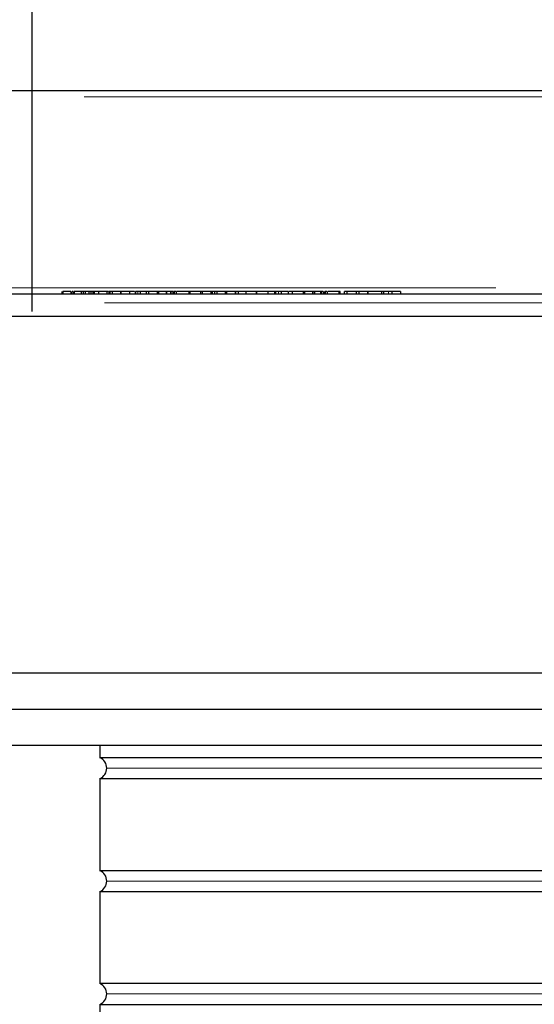
# Model space of a CAD drawing. Units: millimetres. Extents: x 15 to 495, y -382 to 292.
# Drawn here: x 156 to 163, y -143 to -130 of the extents above; entities that cross this region are included whole.
import ezdxf

# ---------------------------------------------------------------- set-up
doc = ezdxf.new("R2010")
doc.units = ezdxf.units.MM
doc.header["$PDSIZE"] = -1
doc.linetypes.add('SLD-Phantom', pattern=[12.7, 6.35, -1.27, 1.27, -1.27, 1.27, -1.27])
doc.linetypes.add('SLD-Solid', pattern=[0])
doc.styles.add('SLDTEXTSTYLE0', font='GOTHIC.TTF', dxfattribs={"width": 0.913})
doc.dimstyles.new('SLDDIMSTYLE0', dxfattribs={"dimtxt": 3.5, "dimasz": 3.302, "dimexe": 0, "dimexo": 0.0625, "dimgap": 0.875, "dimtad": 1, "dimdec": 0, "dimlfac": 39.1589, "dimrnd": 1e-09, "dimzin": 12, "dimdsep": 46, "dimtxsty": 'SLDTEXTSTYLE0', "dimsah": 1, "dimcen": 0.09, "dimadec": 0, "dimazin": 3, "dimtfac": 1, "dimtdec": 0, "dimtmove": 0, "dimatfit": 0, "dimfxl": 1, "dimfrac": 2, "dimtolj": 1, "dimtzin": 12, "dimarcsym": 0})

# ---------------------------------------------------------------- blocks, each defined once
blk = doc.blocks.new('*D50')
at = {"color": 0, "linetype": 'SLD-Solid', "lineweight": -2}
for p, q in [((156.327, -134.126), (156.327, -127.606)), ((159.629, -127.606), (172.135, -127.606)), ((175.437, -134.126), (175.437, -127.606))]:
    blk.add_line(p, q, dxfattribs=at)
at = {"color": 0}
for points in [[(159.629, -127.055), (159.629, -128.156), (156.327, -127.606)], [(172.135, -128.156), (172.135, -127.055), (175.437, -127.606)]]:
    blk.add_solid(points, dxfattribs=at)
at = {"layer": 'Defpoints', "color": 0}
for p in [(175.437, -127.606), (156.327, -134.188), (175.437, -134.188)]:
    blk.add_point(p, dxfattribs=at)
at = {"color": 0, "lineweight": 18, "insert": (162.865, -122.836), "char_height": 3.5, "attachment_point": 2, "style": 'SLDTEXTSTYLE0'}
blk.add_mtext('\\A1;%%C680', dxfattribs=at)

msp = doc.modelspace()

# ---------------------------------------------------------------- linework, layer by layer
at = {"color": 8, "linetype": 'SLD-Phantom', "lineweight": 18}
for p, q in [((163.326, -131.455), (155.944, -131.455)), ((155.744, -133.83), (163.525, -133.83)), ((156.824, -133.879), (156.824, -133.907)), ((157.298, -133.879), (157.298, -133.907)), ((157.642, -133.879), (157.642, -133.907)), ((159.39, -133.879), (159.39, -133.907)), ((160.758, -133.879), (160.758, -133.907)), ((163.577, -134.02), (155.236, -134.02)), ((157.255, -139.809), (165.296, -139.809)), ((157.255, -141.214), (165.78, -141.214)), ((157.255, -142.619), (165.882, -142.619))]:
    msp.add_line(p, q, dxfattribs=at)
at = {"color": 7, "linetype": 'SLD-Solid', "lineweight": 25}
for p, q in [((156.012, -131.378), (163.336, -131.378)), ((157.359, -131.378), (157.359, -131.378)), ((155.357, -133.907), (163.545, -133.907)), ((156.698, -133.876), (156.698, -133.907)), ((156.708, -133.879), (156.708, -133.907)), ((156.81, -133.879), (156.81, -133.907)), ((156.836, -133.879), (156.824, -133.879)), ((156.84, -133.876), (156.84, -133.907)), ((156.85, -133.879), (156.85, -133.907)), ((156.937, -133.879), (156.937, -133.907)), ((156.96, -133.879), (156.937, -133.879)), ((156.96, -133.879), (156.96, -133.907)), ((156.985, -133.879), (156.96, -133.879)), ((156.985, -133.879), (156.985, -133.907)), ((157.032, -133.879), (156.985, -133.879)), ((157.032, -133.879), (157.032, -133.907)), ((157.056, -133.879), (157.032, -133.879)), ((157.056, -133.879), (157.056, -133.907)), ((157.081, -133.879), (157.056, -133.879)), ((157.062, -133.879), (157.062, -133.876)), ((157.081, -133.879), (157.081, -133.907)), ((157.1, -133.879), (157.081, -133.879)), ((157.1, -133.879), (157.1, -133.907)), ((157.152, -133.879), (157.1, -133.879)), ((157.152, -133.879), (157.152, -133.907)), ((157.257, -133.879), (157.152, -133.879)), ((157.189, -133.876), (157.189, -133.879)), ((157.257, -133.879), (157.257, -133.907)), ((157.271, -133.879), (157.262, -133.879)), ((157.279, -133.876), (157.279, -133.907)), ((157.323, -133.879), (157.298, -133.879)), ((157.323, -133.879), (157.323, -133.907)), ((157.425, -133.879), (157.323, -133.879)), ((157.344, -133.879), (157.344, -133.876)), ((157.354, -133.876), (157.354, -133.879)), ((157.425, -133.879), (157.425, -133.907)), ((157.428, -133.879), (157.425, -133.879)), ((157.428, -133.879), (157.428, -133.907)), ((157.536, -133.879), (157.428, -133.879)), ((157.536, -133.879), (157.536, -133.907)), ((157.538, -133.879), (157.536, -133.879)), ((157.538, -133.879), (157.538, -133.907)), ((157.602, -133.879), (157.538, -133.879)), ((157.607, -133.876), (157.607, -133.907)), ((157.613, -133.879), (157.613, -133.907)), ((157.669, -133.879), (157.642, -133.879)), ((157.669, -133.879), (157.669, -133.907)), ((157.744, -133.879), (157.669, -133.879)), ((157.746, -133.876), (157.746, -133.907)), ((157.774, -133.879), (157.774, -133.907)), ((157.883, -133.879), (157.883, -133.907)), ((157.898, -133.879), (157.883, -133.879)), ((157.898, -133.879), (157.898, -133.907)), ((157.995, -133.879), (157.898, -133.879)), ((157.981, -133.879), (157.981, -133.876)), ((157.995, -133.879), (157.995, -133.907)), ((157.999, -133.879), (157.995, -133.879)), ((157.999, -133.879), (157.999, -133.907)), ((158.045, -133.879), (157.999, -133.879)), ((158.046, -133.879), (158.046, -133.907)), ((158.051, -133.879), (158.051, -133.907)), ((158.076, -133.876), (158.076, -133.879)), ((158.076, -133.879), (158.076, -133.907)), ((158.082, -133.907), (158.082, -133.879)), ((158.088, -133.879), (158.088, -133.907)), ((158.093, -133.879), (158.093, -133.907)), ((158.109, -133.879), (158.1, -133.879)), ((158.118, -133.879), (158.118, -133.907)), ((158.124, -133.907), (158.124, -133.879)), ((158.275, -133.879), (158.275, -133.907)), ((158.282, -133.879), (158.275, -133.879)), ((158.287, -133.879), (158.287, -133.907)), ((158.29, -133.879), (158.287, -133.879)), ((158.29, -133.879), (158.29, -133.907)), ((158.419, -133.879), (158.29, -133.879)), ((158.313, -133.879), (158.313, -133.876)), ((158.422, -133.876), (158.422, -133.907)), ((158.443, -133.879), (158.443, -133.907)), ((158.549, -133.879), (158.549, -133.907)), ((158.565, -133.879), (158.549, -133.879)), ((158.565, -133.879), (158.565, -133.907)), ((158.597, -133.879), (158.565, -133.879)), ((158.597, -133.879), (158.597, -133.907)), ((158.622, -133.879), (158.597, -133.879)), ((158.622, -133.879), (158.622, -133.907)), ((158.726, -133.879), (158.622, -133.879)), ((158.726, -133.879), (158.726, -133.907)), ((158.743, -133.879), (158.726, -133.879)), ((158.743, -133.879), (158.743, -133.907)), ((158.853, -133.879), (158.743, -133.879)), ((158.853, -133.879), (158.853, -133.907)), ((158.856, -133.879), (158.853, -133.879)), ((158.856, -133.879), (158.856, -133.907)), ((158.89, -133.879), (158.856, -133.879)), ((158.89, -133.879), (158.89, -133.907)), ((158.986, -133.879), (158.89, -133.879)), ((158.986, -133.879), (158.986, -133.907)), ((159.113, -133.879), (158.986, -133.879)), ((159.113, -133.879), (159.113, -133.907)), ((159.116, -133.879), (159.113, -133.879)), ((159.116, -133.879), (159.116, -133.907)), ((159.257, -133.879), (159.116, -133.879)), ((159.257, -133.879), (159.257, -133.907)), ((159.26, -133.879), (159.257, -133.879)), ((159.26, -133.879), (159.26, -133.907)), ((159.336, -133.879), (159.26, -133.879)), ((159.34, -133.876), (159.34, -133.907)), ((159.353, -133.879), (159.353, -133.907)), ((159.425, -133.879), (159.39, -133.879)), ((159.425, -133.879), (159.425, -133.907)), ((159.508, -133.879), (159.425, -133.879)), ((159.513, -133.876), (159.513, -133.907)), ((159.562, -133.879), (159.562, -133.907)), ((159.697, -133.879), (159.697, -133.907)), ((159.715, -133.879), (159.697, -133.879)), ((159.715, -133.879), (159.715, -133.907)), ((159.814, -133.879), (159.715, -133.879)), ((159.748, -133.879), (159.748, -133.876)), ((159.814, -133.879), (159.814, -133.907)), ((159.836, -133.879), (159.814, -133.879)), ((159.836, -133.879), (159.836, -133.907)), ((159.84, -133.879), (159.836, -133.879)), ((159.84, -133.879), (159.84, -133.907)), ((159.912, -133.879), (159.84, -133.879)), ((159.914, -133.879), (159.914, -133.907)), ((159.922, -133.876), (159.922, -133.879)), ((159.922, -133.879), (159.922, -133.907)), ((159.946, -133.879), (159.946, -133.907)), ((159.949, -133.907), (159.949, -133.879)), ((159.965, -133.879), (159.965, -133.907)), ((159.973, -133.879), (159.973, -133.907)), ((159.998, -133.879), (159.998, -133.907)), ((160.001, -133.907), (160.001, -133.879)), ((160.14, -133.879), (160.14, -133.907)), ((160.16, -133.907), (160.16, -133.876)), ((160.209, -133.876), (160.209, -133.907)), ((160.241, -133.879), (160.241, -133.907)), ((160.357, -133.876), (160.357, -133.907)), ((160.389, -133.879), (160.389, -133.907)), ((160.497, -133.879), (160.497, -133.907)), ((160.501, -133.879), (160.497, -133.879)), ((160.501, -133.879), (160.501, -133.907)), ((160.67, -133.879), (160.501, -133.879)), ((160.545, -133.879), (160.545, -133.876)), ((160.674, -133.876), (160.674, -133.907)), ((160.699, -133.879), (160.699, -133.907)), ((160.799, -133.879), (160.758, -133.879)), ((160.799, -133.879), (160.799, -133.907)), ((160.908, -133.879), (160.799, -133.879)), ((160.908, -133.879), (160.908, -133.907)), ((163.627, -134.188), (154.079, -134.188)), ((165.101, -138.628), (151.128, -138.628)), ((165.179, -139.078), (151.128, -139.078)), ((165.249, -139.528), (151.128, -139.528)), ((157.17, -139.528), (157.17, -139.68)), ((165.274, -139.68), (157.17, -139.68)), ((157.17, -139.937), (157.17, -141.085)), ((157.17, -139.937), (165.319, -139.937)), ((165.696, -141.085), (157.17, -141.085)), ((157.17, -141.343), (157.17, -142.49)), ((157.17, -141.343), (165.882, -141.343)), ((165.882, -142.49), (157.17, -142.49)), ((157.17, -142.748), (157.17, -143.743)), ((157.17, -142.748), (165.882, -142.748))]:
    msp.add_line(p, q, dxfattribs=at)
for centre, start, end in [((157.114, -139.809), 0, 66.4218), ((157.114, -139.809), 293.5782, 0), ((157.114, -141.214), 0, 66.4218), ((157.114, -141.214), 293.5782, 0), ((157.114, -142.619), 0, 66.4218), ((157.114, -142.619), 293.5782, 0)]:
    msp.add_arc(centre, 0.141, start, end, dxfattribs=at)
for points, knots in [([(156.81, -133.879), (156.799, -133.879), (156.779, -133.879), (156.747, -133.879), (156.722, -133.879), (156.713, -133.879), (156.708, -133.879)], [0, 0, 0, 0, 0.280003, 0.559496, 0.779648, 1, 1, 1, 1]), ([(156.932, -133.879), (156.927, -133.879), (156.91, -133.879), (156.884, -133.879), (156.861, -133.879), (156.854, -133.879), (156.85, -133.879)], [0, 0, 0, 0, 0.171317, 0.583971, 0.79196, 1, 1, 1, 1]), ([(157.298, -133.879), (157.293, -133.879), (157.283, -133.879), (157.281, -133.879), (157.281, -133.879)], [0, 0, 0, 0, 0.561247, 1, 1, 1, 1]), ([(157.642, -133.879), (157.636, -133.879), (157.625, -133.879), (157.617, -133.879), (157.613, -133.879)], [0, 0, 0, 0, 0.560243, 1, 1, 1, 1]), ([(157.774, -133.879), (157.764, -133.879), (157.747, -133.879), (157.748, -133.879), (157.749, -133.879)], [0, 0, 0, 0, 0.633224, 1, 1, 1, 1]), ([(157.878, -133.879), (157.866, -133.879), (157.841, -133.879), (157.803, -133.879), (157.784, -133.879), (157.774, -133.879)], [0, 0, 0, 0, 0.306139, 0.653115, 1, 1, 1, 1]), ([(158.051, -133.879), (158.049, -133.879), (158.047, -133.879), (158.047, -133.879), (158.047, -133.879)], [0, 0, 0, 0, 0.605132, 1, 1, 1, 1]), ([(158.076, -133.879), (158.074, -133.879), (158.07, -133.879), (158.062, -133.879), (158.056, -133.879), (158.053, -133.879), (158.051, -133.879)], [0, 0, 0, 0, 0.279648, 0.559311, 0.779604, 1, 1, 1, 1]), ([(158.081, -133.879), (158.082, -133.879), (158.082, -133.879), (158.08, -133.879), (158.077, -133.879), (158.076, -133.879)], [0, 0, 0, 0, 0.168435, 0.584249, 1, 1, 1, 1]), ([(158.093, -133.879), (158.091, -133.879), (158.089, -133.879), (158.089, -133.879), (158.089, -133.879)], [0, 0, 0, 0, 0.605132, 1, 1, 1, 1]), ([(158.118, -133.879), (158.116, -133.879), (158.111, -133.879), (158.104, -133.879), (158.097, -133.879), (158.094, -133.879), (158.093, -133.879)], [0, 0, 0, 0, 0.279664, 0.559377, 0.779681, 1, 1, 1, 1]), ([(158.123, -133.879), (158.123, -133.879), (158.124, -133.879), (158.122, -133.879), (158.119, -133.879), (158.118, -133.879)], [0, 0, 0, 0, 0.18635, 0.593136, 1, 1, 1, 1]), ([(158.275, -133.879), (158.261, -133.879), (158.232, -133.879), (158.183, -133.879), (158.148, -133.879), (158.134, -133.879), (158.131, -133.879)], [0, 0, 0, 0, 0.33011, 0.660065, 0.920152, 1, 1, 1, 1]), ([(158.443, -133.879), (158.436, -133.879), (158.424, -133.879), (158.424, -133.879), (158.424, -133.879)], [0, 0, 0, 0, 0.568337, 1, 1, 1, 1]), ([(158.549, -133.879), (158.54, -133.879), (158.523, -133.879), (158.491, -133.879), (158.463, -133.879), (158.449, -133.879), (158.443, -133.879)], [0, 0, 0, 0, 0.279996, 0.559509, 0.779642, 1, 1, 1, 1]), ([(159.353, -133.879), (159.349, -133.879), (159.341, -133.879), (159.341, -133.879), (159.341, -133.879)], [0, 0, 0, 0, 0.554027, 1, 1, 1, 1]), ([(159.39, -133.879), (159.383, -133.879), (159.37, -133.879), (159.358, -133.879), (159.353, -133.879)], [0, 0, 0, 0, 0.56023, 1, 1, 1, 1]), ([(159.562, -133.879), (159.549, -133.879), (159.524, -133.879), (159.511, -133.879), (159.514, -133.879), (159.514, -133.879)], [0, 0, 0, 0, 0.466428, 0.932531, 1, 1, 1, 1]), ([(159.692, -133.879), (159.69, -133.879), (159.676, -133.879), (159.641, -133.879), (159.597, -133.879), (159.573, -133.879), (159.562, -133.879)], [0, 0, 0, 0, 0.054868, 0.421724, 0.710907, 1, 1, 1, 1]), ([(159.922, -133.879), (159.92, -133.879), (159.916, -133.879), (159.914, -133.879), (159.914, -133.879), (159.914, -133.879)], [0, 0, 0, 0, 0.442585, 0.885419, 1, 1, 1, 1]), ([(159.946, -133.879), (159.944, -133.879), (159.941, -133.879), (159.934, -133.879), (159.927, -133.879), (159.923, -133.879), (159.922, -133.879)], [0, 0, 0, 0, 0.279575, 0.559303, 0.77959, 1, 1, 1, 1]), ([(159.973, -133.879), (159.971, -133.879), (159.967, -133.879), (159.965, -133.879), (159.966, -133.879), (159.966, -133.879)], [0, 0, 0, 0, 0.4430334, 0.8865772, 1, 1, 1, 1]), ([(159.998, -133.879), (159.996, -133.879), (159.993, -133.879), (159.985, -133.879), (159.979, -133.879), (159.975, -133.879), (159.973, -133.879)], [0, 0, 0, 0, 0.279598, 0.559368, 0.779735, 1, 1, 1, 1]), ([(160.14, -133.879), (160.128, -133.879), (160.105, -133.879), (160.058, -133.879), (160.024, -133.879), (160.009, -133.879), (160.008, -133.879)], [0, 0, 0, 0, 0.3437352, 0.6873435, 0.9581984, 1, 1, 1, 1]), ([(160.158, -133.879), (160.158, -133.879), (160.158, -133.879), (160.147, -133.879), (160.14, -133.879)], [0, 0, 0, 0, 0.397891, 1, 1, 1, 1]), ([(160.241, -133.879), (160.236, -133.879), (160.225, -133.879), (160.212, -133.879), (160.211, -133.879), (160.211, -133.879)], [0, 0, 0, 0, 0.278017, 0.555997, 1, 1, 1, 1]), ([(160.367, -133.879), (160.36, -133.879), (160.345, -133.879), (160.317, -133.879), (160.285, -133.879), (160.258, -133.879), (160.247, -133.879), (160.241, -133.879)], [0, 0, 0, 0, 0.251066, 0.501194, 0.749579, 0.874789, 1, 1, 1, 1]), ([(160.389, -133.879), (160.383, -133.879), (160.373, -133.879), (160.36, -133.879), (160.359, -133.879), (160.358, -133.879)], [0, 0, 0, 0, 0.278017, 0.555997, 1, 1, 1, 1]), ([(160.492, -133.879), (160.492, -133.879), (160.484, -133.879), (160.464, -133.879), (160.432, -133.879), (160.406, -133.879), (160.394, -133.879), (160.389, -133.879)], [0, 0, 0, 0, 0.005766, 0.33782, 0.667559, 0.833779, 1, 1, 1, 1]), ([(160.699, -133.879), (160.691, -133.879), (160.677, -133.879), (160.675, -133.879), (160.674, -133.879)], [0, 0, 0, 0, 0.524373, 1, 1, 1, 1]), ([(160.758, -133.879), (160.746, -133.879), (160.725, -133.879), (160.707, -133.879), (160.699, -133.879)], [0, 0, 0, 0, 0.560402, 1, 1, 1, 1])]:
    msp.add_open_spline(points, degree=3, knots=knots, dxfattribs=at)

# ---------------------------------------------------------------- dimensions: what is measured, and where the dimension line sits
at = {"color": 7, "linetype": 'SLD-Solid', "lineweight": 18}
dim = msp.add_linear_dim(base=(175.437, -127.606), p1=(156.327, -134.188), p2=(175.437, -134.188), text='%%C<>', dimstyle='SLDDIMSTYLE0', override={"dimlfac": 35.59, "dimtxsty": 'SLDTEXTSTYLE0'}, dxfattribs=at)
dim.commit()
dim.dimension.update_dxf_attribs({"geometry": '*D50', "text_midpoint": (162.865, -127.606), "dimtype": 160})

doc.saveas('drawing.dxf')
